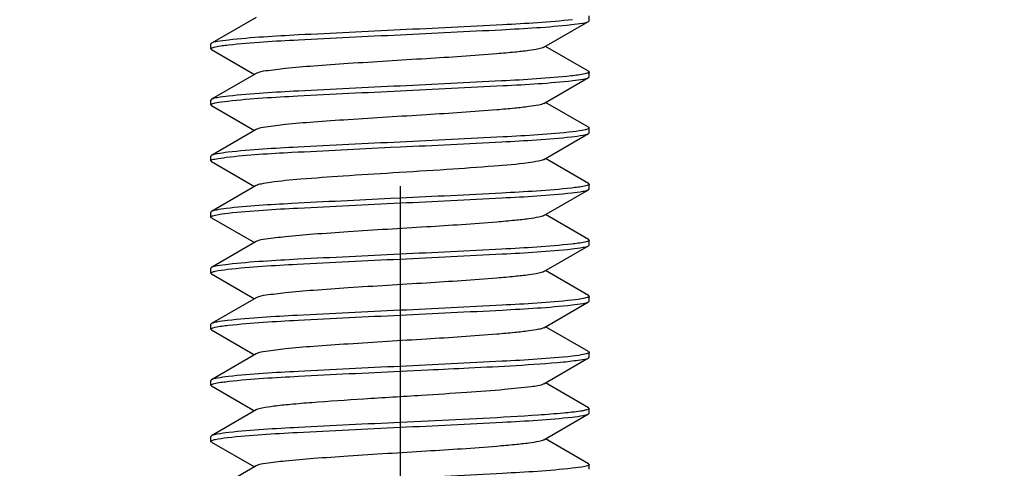
# Model space of a CAD drawing. Units: millimetres. Extents: x 0 to 420, y 0 to 297.
# Drawn here: x 78 to 84, y 106 to 109 of the extents above; entities that cross this region are included whole.
import ezdxf

# ---------------------------------------------------------------- set-up
doc = ezdxf.new("R2010")
doc.units = ezdxf.units.MM
doc.header["$LTSCALE"] = 23.1
doc.header["$PDMODE"] = 3
doc.header["$PDSIZE"] = 1
doc.linetypes.add('CENTER', pattern=[0.6, 0.375, -0.075, 0.075, -0.075])
doc.linetypes.add('PHANTOM', pattern=[0.8, 0.45, -0.05, 0.1, -0.05, 0.1, -0.05])
doc.layers.get('0').update_dxf_attribs({"linetype": 'CONTINUOUS'})
doc.layers.get('Defpoints').update_dxf_attribs({"linetype": 'CONTINUOUS'})
for name, color, linetype in [('02___PRT_ALL_AXES', 7, 'CONTINUOUS'), ('07__ASM_ALL_ANNOTATION', 7, 'CONTINUOUS'), ('DEFAULT_3', 7, 'PHANTOM')]:
    doc.layers.add(name, color=color, linetype=linetype)
doc.styles.get("Standard").update_dxf_attribs({"font": 'gost.ttf'})
doc.dimstyles.new('DIMSTYLE_2', dxfattribs={"dimtxt": 3.5, "dimasz": 4, "dimexe": 0.5, "dimexo": 0, "dimgap": 0.875, "dimtad": 1, "dimdec": 3, "dimlfac": 5, "dimtxsty": 'STANDARD', "dimblk": '_FILLED', "dimblk1": '_FILLED', "dimblk2": '_FILLED', "dimcen": 0.09, "dimadec": 0, "dimazin": 0, "dimtp": 0.8, "dimtm": 0.8, "dimtfac": 1, "dimtdec": 3, "dimtofl": 0, "dimtmove": 0, "dimatfit": 3, "dimldrblk": '_FILLED', "dimfxl": 1, "dimtolj": 1, "dimarcsym": 0})

# ---------------------------------------------------------------- blocks, each defined once
blk = doc.blocks.new('_FILLED')
at = {"color": 0, "linetype": 'ByBlock'}
blk.add_solid([(0, 0), (-1, 0.125), (-1, -0.125)], dxfattribs=at)
blk = doc.blocks.new('*D11')
at = {"layer": '07__ASM_ALL_ANNOTATION', "color": 0, "linetype": 'Continuous', "lineweight": -2}
for p, q in [((79.7689, 173.1326), (20.6416, 173.1326)), ((21.1416, 169.1326), (21.1416, 76.8326)), ((78.3489, 72.8326), (20.6416, 72.8326))]:
    blk.add_line(p, q, dxfattribs=at)
at = {"layer": 'Defpoints', "color": 0, "linetype": 'Continuous'}
for p in [(79.7689, 173.1326), (21.1416, 72.8326), (78.3489, 72.8326)]:
    blk.add_point(p, dxfattribs=at)
at = {"layer": '07__ASM_ALL_ANNOTATION', "color": 0, "linetype": 'Continuous', "lineweight": -2, "xscale": 4, "yscale": 4, "zscale": 4}
for p, rotation in [((21.1416, 173.1326), 90), ((21.1416, 72.8326), 270)]:
    blk.add_blockref('_FILLED', p, dxfattribs=dict(at, rotation=rotation))
at = {"layer": '07__ASM_ALL_ANNOTATION', "color": 0, "linetype": 'Continuous', "insert": (16.1, 122.973), "char_height": 3.5, "attachment_point": 2, "rotation": 90}
blk.add_mtext('\\A1;501,5', dxfattribs=at)

msp = doc.modelspace()

# ---------------------------------------------------------------- linework, layer by layer
at = {"color": 7, "linetype": 'Continuous'}
for p, q in [((79.65113, 108.82605), (79.44386, 108.70583)), ((81.72889, 108.80512), (81.72889, 108.83512)), ((81.44664, 108.63919), (81.72497, 108.80058)), ((81.72497, 108.80058), (81.72889, 108.80512)), ((79.44386, 108.70583), (79.37281, 108.66466)), ((79.37281, 108.66466), (79.36889, 108.66012)), ((79.36889, 108.63012), (79.36889, 108.66012)), ((79.37281, 108.62558), (79.36889, 108.63012)), ((79.37281, 108.62558), (79.64091, 108.47012)), ((81.72497, 108.48966), (81.45686, 108.64512)), ((79.65113, 108.47605), (79.37281, 108.31466)), ((81.44664, 108.28919), (81.72497, 108.45058)), ((81.72497, 108.48966), (81.72889, 108.48512)), ((81.72497, 108.45058), (81.72889, 108.45512)), ((81.72889, 108.45512), (81.72889, 108.48512)), ((79.37281, 108.31466), (79.36889, 108.31012)), ((79.36889, 108.28012), (79.36889, 108.31012)), ((79.37281, 108.27558), (79.36889, 108.28012)), ((79.37281, 108.27558), (79.64091, 108.12012)), ((81.72497, 108.13966), (81.45686, 108.29512)), ((81.72497, 108.13966), (81.72889, 108.13512)), ((81.72889, 108.10512), (81.72889, 108.13512)), ((79.65113, 108.12605), (79.37281, 107.96466)), ((81.44664, 107.93919), (81.72497, 108.10058)), ((81.72497, 108.10058), (81.72889, 108.10512)), ((80.49007, 108.01484), (80.54889, 108.01762)), ((79.37281, 107.96466), (79.36889, 107.96012)), ((79.36889, 107.93012), (79.36889, 107.96012)), ((79.37281, 107.92558), (79.36889, 107.93012)), ((79.37281, 107.92558), (79.64091, 107.77012)), ((81.72497, 107.78966), (81.45686, 107.94512)), ((79.65113, 107.77605), (79.37281, 107.61466)), ((81.72497, 107.78966), (81.72889, 107.78512)), ((81.72889, 107.75512), (81.72889, 107.78512)), ((81.44664, 107.58919), (81.72497, 107.75058)), ((81.72497, 107.75058), (81.72889, 107.75512)), ((80.54889, 107.69762), (80.49007, 107.69484)), ((79.37281, 107.61466), (79.36889, 107.61012)), ((79.36889, 107.58012), (79.36889, 107.61012)), ((81.72497, 107.43966), (81.45686, 107.59512)), ((79.37281, 107.57558), (79.36889, 107.58012)), ((79.37281, 107.57558), (79.64091, 107.42012)), ((79.65113, 107.42605), (79.37281, 107.26466)), ((81.44664, 107.23919), (81.72497, 107.40058)), ((81.72497, 107.43966), (81.72889, 107.43512)), ((81.72497, 107.40058), (81.72889, 107.40512)), ((81.72889, 107.40512), (81.72889, 107.43512)), ((79.37281, 107.26466), (79.36889, 107.26012)), ((79.36889, 107.23012), (79.36889, 107.26012)), ((79.37281, 107.22558), (79.36889, 107.23012)), ((79.37281, 107.22558), (79.64091, 107.07012)), ((81.72497, 107.08966), (81.45686, 107.24512)), ((81.72497, 107.08966), (81.72889, 107.08512)), ((79.65113, 107.07605), (79.37281, 106.91466)), ((81.44664, 106.88919), (81.72497, 107.05058)), ((81.72497, 107.05058), (81.72889, 107.05512)), ((81.72889, 107.05512), (81.72889, 107.08512)), ((79.37281, 106.91466), (79.36889, 106.91012)), ((79.36889, 106.88012), (79.36889, 106.91012)), ((79.37281, 106.87558), (79.36889, 106.88012)), ((79.37281, 106.87558), (79.64091, 106.72012)), ((81.72497, 106.73966), (81.45686, 106.89512)), ((79.65113, 106.72605), (79.37281, 106.56466)), ((81.72497, 106.73966), (81.72889, 106.73512)), ((81.72889, 106.70512), (81.72889, 106.73512)), ((81.44664, 106.53919), (81.72497, 106.70058)), ((81.72497, 106.70058), (81.72889, 106.70512)), ((80.54889, 106.61762), (80.72476, 106.62595)), ((79.37281, 106.56466), (79.36889, 106.56012)), ((79.36889, 106.53012), (79.36889, 106.56012)), ((81.72497, 106.38966), (81.45686, 106.54512)), ((79.37281, 106.52558), (79.36889, 106.53012)), ((79.37281, 106.52558), (79.64091, 106.37012)), ((79.65113, 106.37605), (79.37281, 106.21466)), ((81.72497, 106.38966), (81.72889, 106.38512)), ((81.72497, 106.35058), (81.72889, 106.35512)), ((81.72889, 106.35512), (81.72889, 106.38512)), ((80.72476, 106.30595), (80.54889, 106.29762)), ((81.44664, 106.18919), (81.72497, 106.35058)), ((79.37281, 106.21466), (79.36889, 106.21012)), ((79.36889, 106.18012), (79.36889, 106.21012)), ((79.37281, 106.17558), (79.36889, 106.18012)), ((79.37281, 106.17558), (79.64091, 106.02012)), ((81.72497, 106.03966), (81.45686, 106.19512)), ((79.65113, 106.02605), (79.37281, 105.86466)), ((81.72497, 106.03966), (81.72889, 106.03512)), ((81.72889, 106.00512), (81.72889, 106.03512))]:
    msp.add_line(p, q, dxfattribs=at)
for points, knots in [([(81.62467, 108.81153), (81.4801, 108.79492), (81.12104, 108.77575), (80.76238, 108.7577), (80.54889, 108.74762)], [0, 0, 0, 0, 0.4050599, 1, 1, 1, 1]), ([(80.54889, 108.71762), (80.75997, 108.72758), (81.11625, 108.74538), (81.47285, 108.76462), (81.61747, 108.78072)], [0, 0, 0, 0, 0.5922062, 1, 1, 1, 1]), ([(81.61747, 108.78072), (81.64148, 108.78339), (81.67701, 108.78886), (81.71428, 108.79437), (81.72496, 108.80058)], [0, 0, 0, 0, 0.6617587, 1, 1, 1, 1]), ([(79.47858, 108.65433), (79.6232, 108.67054), (79.98038, 108.68977), (80.33723, 108.70763), (80.54889, 108.71762)], [0, 0, 0, 0, 0.4071605, 1, 1, 1, 1]), ([(80.54889, 108.74762), (80.33724, 108.73763), (79.9804, 108.71977), (79.62322, 108.70054), (79.4786, 108.68433)], [0, 0, 0, 0, 0.5928314, 1, 1, 1, 1]), ([(79.36891, 108.63012), (79.36891, 108.63187), (79.37381, 108.63588), (79.3785, 108.63731), (79.38185, 108.63838)], [0, 0, 0, 0, 0.332272, 1, 1, 1, 1]), ([(79.4786, 108.68433), (79.45498, 108.68168), (79.42001, 108.67629), (79.38334, 108.67078), (79.37282, 108.66466)], [0, 0, 0, 0, 0.6613071, 1, 1, 1, 1]), ([(79.38185, 108.63838), (79.38692, 108.64), (79.41879, 108.64759), (79.45137, 108.65128), (79.47858, 108.65433)], [0, 0, 0, 0, 0.1628244, 1, 1, 1, 1]), ([(81.44663, 108.63919), (81.43682, 108.63348), (81.40463, 108.62689), (81.34427, 108.61688), (81.25662, 108.60753), (81.04373, 108.58847), (80.6972, 108.56652), (80.31579, 108.5439), (80.02286, 108.52306), (79.85017, 108.5101), (79.73237, 108.49365), (79.6689, 108.48637), (79.65116, 108.47605)], [0, 0, 0, 0, 0.0188564, 0.0533178, 0.1025321, 0.1649065, 0.4088204, 0.6794356, 0.7996581, 0.8975435, 0.9658863, 1, 1, 1, 1]), ([(81.61747, 108.46072), (81.47285, 108.44462), (81.11625, 108.42538), (80.75997, 108.40758), (80.54889, 108.39762)], [0, 0, 0, 0, 0.4077938, 1, 1, 1, 1]), ([(81.71657, 108.47706), (81.71145, 108.47539), (81.67881, 108.46755), (81.64542, 108.46383), (81.61747, 108.46072)], [0, 0, 0, 0, 0.160625, 1, 1, 1, 1]), ([(81.62776, 108.43189), (81.64938, 108.43441), (81.68158, 108.43946), (81.7152, 108.44491), (81.72496, 108.45058)], [0, 0, 0, 0, 0.6583996, 1, 1, 1, 1]), ([(81.72886, 108.48512), (81.72886, 108.48343), (81.72426, 108.47952), (81.71975, 108.47811), (81.71657, 108.47706)], [0, 0, 0, 0, 0.3348401, 1, 1, 1, 1]), ([(80.54889, 108.39762), (80.33723, 108.38763), (79.98038, 108.36977), (79.6232, 108.35054), (79.47858, 108.33433)], [0, 0, 0, 0, 0.5928395, 1, 1, 1, 1]), ([(80.54889, 108.36762), (80.76347, 108.37775), (81.12315, 108.39592), (81.48327, 108.41505), (81.62776, 108.43189)], [0, 0, 0, 0, 0.5962482, 1, 1, 1, 1]), ([(79.47858, 108.33433), (79.45497, 108.33168), (79.42, 108.32628), (79.38334, 108.32077), (79.37282, 108.31466)], [0, 0, 0, 0, 0.6612542, 1, 1, 1, 1]), ([(79.47452, 108.30387), (79.61909, 108.32037), (79.97767, 108.33956), (80.33586, 108.35756), (80.54889, 108.36762)], [0, 0, 0, 0, 0.4055682, 1, 1, 1, 1]), ([(79.36891, 108.28012), (79.36891, 108.28173), (79.37316, 108.28551), (79.37743, 108.2869), (79.38042, 108.28791)], [0, 0, 0, 0, 0.3383156, 1, 1, 1, 1]), ([(79.38042, 108.28791), (79.38526, 108.28955), (79.41623, 108.29721), (79.44796, 108.30084), (79.47452, 108.30387)], [0, 0, 0, 0, 0.1602808, 1, 1, 1, 1]), ([(81.44663, 108.28919), (81.43681, 108.2835), (81.40465, 108.27687), (81.34426, 108.26689), (81.25662, 108.25753), (81.04373, 108.23848), (80.6972, 108.21652), (80.31581, 108.1939), (80.02286, 108.17306), (79.85018, 108.16008), (79.73233, 108.1437), (79.66891, 108.13633), (79.65115, 108.12605)], [0, 0, 0, 0, 0.0188602, 0.0533242, 0.1025315, 0.1649154, 0.4088182, 0.6794292, 0.7996438, 0.8975414, 0.9658966, 1, 1, 1, 1]), ([(81.72887, 108.13512), (81.72887, 108.13224), (81.71788, 108.12688), (81.68695, 108.11937), (81.65307, 108.11484), (81.62776, 108.11189)], [0, 0, 0, 0, 0.0821663, 0.2726875, 1, 1, 1, 1]), ([(81.62776, 108.11189), (81.48327, 108.09505), (81.12315, 108.07592), (80.76347, 108.05775), (80.54889, 108.04762)], [0, 0, 0, 0, 0.4037518, 1, 1, 1, 1]), ([(80.54889, 108.01762), (80.76031, 108.0276), (81.11692, 108.04543), (81.47386, 108.06466), (81.61849, 108.08083)], [0, 0, 0, 0, 0.59257, 1, 1, 1, 1]), ([(81.61849, 108.08083), (81.64226, 108.08349), (81.67746, 108.08891), (81.71437, 108.09443), (81.72496, 108.10058)], [0, 0, 0, 0, 0.6615087, 1, 1, 1, 1]), ([(79.46313, 107.95253), (79.59941, 107.96896), (79.94222, 107.98757), (80.28459, 108.00513), (80.49007, 108.01484)], [0, 0, 0, 0, 0.4002134, 1, 1, 1, 1]), ([(80.54889, 108.04762), (80.33586, 108.03756), (79.97767, 108.01956), (79.61909, 108.00037), (79.47452, 107.98387)], [0, 0, 0, 0, 0.5944318, 1, 1, 1, 1]), ([(79.36891, 107.93012), (79.3689, 107.93889), (79.41634, 107.94309), (79.43953, 107.94969), (79.46313, 107.95253)], [0, 0, 0, 0, 0.2694406, 1, 1, 1, 1]), ([(79.47452, 107.98387), (79.45185, 107.98128), (79.4182, 107.97605), (79.38298, 107.97057), (79.37282, 107.96466)], [0, 0, 0, 0, 0.6599557, 1, 1, 1, 1]), ([(81.44661, 107.93919), (81.43633, 107.93322), (81.40235, 107.92645), (81.29956, 107.91), (81.10772, 107.89449), (80.82678, 107.87445), (80.61605, 107.86177), (80.50388, 107.85484)], [0, 0, 0, 0, 0.0376268, 0.1070662, 0.3320194, 0.6442389, 1, 1, 1, 1]), ([(80.50388, 107.85484), (80.40071, 107.84847), (80.20882, 107.83672), (79.95441, 107.81795), (79.78266, 107.80324), (79.69088, 107.78796), (79.66048, 107.78149), (79.65114, 107.77605)], [0, 0, 0, 0, 0.3616569, 0.6722409, 0.8937172, 0.9621896, 1, 1, 1, 1]), ([(81.71532, 107.77666), (81.71019, 107.77506), (81.67828, 107.76757), (81.64567, 107.76387), (81.61849, 107.76083)], [0, 0, 0, 0, 0.1641438, 1, 1, 1, 1]), ([(81.72886, 107.78512), (81.72886, 107.78331), (81.72367, 107.7792), (81.71882, 107.77776), (81.71532, 107.77666)], [0, 0, 0, 0, 0.3299608, 1, 1, 1, 1]), ([(81.61849, 107.76083), (81.47386, 107.74466), (81.11692, 107.72543), (80.76031, 107.7076), (80.54889, 107.69762)], [0, 0, 0, 0, 0.40743, 1, 1, 1, 1]), ([(80.54889, 107.66762), (80.76068, 107.67762), (81.11766, 107.69549), (81.47499, 107.71471), (81.61961, 107.73096)], [0, 0, 0, 0, 0.5929871, 1, 1, 1, 1]), ([(81.61961, 107.73096), (81.64313, 107.7336), (81.67796, 107.73898), (81.71447, 107.74448), (81.72496, 107.75058)], [0, 0, 0, 0, 0.6611009, 1, 1, 1, 1]), ([(80.49007, 107.69484), (80.28459, 107.68513), (79.94222, 107.66757), (79.59941, 107.64896), (79.46313, 107.63253)], [0, 0, 0, 0, 0.5997866, 1, 1, 1, 1]), ([(79.47623, 107.60406), (79.62083, 107.62045), (79.97882, 107.63965), (80.33645, 107.65759), (80.54889, 107.66762)], [0, 0, 0, 0, 0.4062647, 1, 1, 1, 1]), ([(79.36891, 107.58012), (79.36891, 107.5818), (79.37346, 107.58569), (79.37793, 107.5871), (79.38109, 107.58814)], [0, 0, 0, 0, 0.3353938, 1, 1, 1, 1]), ([(79.46313, 107.63253), (79.44311, 107.63012), (79.41315, 107.62534), (79.38196, 107.61998), (79.37281, 107.61466)], [0, 0, 0, 0, 0.6559076, 1, 1, 1, 1]), ([(79.38109, 107.58814), (79.38602, 107.58976), (79.41736, 107.59737), (79.44942, 107.60103), (79.47623, 107.60406)], [0, 0, 0, 0, 0.1615582, 1, 1, 1, 1]), ([(81.44664, 107.58919), (81.43683, 107.58348), (81.40464, 107.57689), (81.34427, 107.56687), (81.25662, 107.55753), (81.04373, 107.53847), (80.6972, 107.51652), (80.3158, 107.4939), (80.02285, 107.47306), (79.85017, 107.46009), (79.73235, 107.44368), (79.66892, 107.43635), (79.65117, 107.42605)], [0, 0, 0, 0, 0.0188696, 0.0533209, 0.1025422, 0.164913, 0.4088265, 0.6794356, 0.7996577, 0.8975528, 0.9658954, 1, 1, 1, 1]), ([(81.61961, 107.41096), (81.47499, 107.39471), (81.11766, 107.37549), (80.76068, 107.35762), (80.54889, 107.34762)], [0, 0, 0, 0, 0.4070129, 1, 1, 1, 1]), ([(81.71709, 107.42723), (81.71209, 107.42556), (81.67999, 107.41773), (81.64714, 107.41405), (81.61961, 107.41096)], [0, 0, 0, 0, 0.1598756, 1, 1, 1, 1]), ([(81.62077, 107.38109), (81.64402, 107.38371), (81.67848, 107.38904), (81.71458, 107.39455), (81.72496, 107.40058)], [0, 0, 0, 0, 0.6607611, 1, 1, 1, 1]), ([(81.72886, 107.43512), (81.72887, 107.43348), (81.7245, 107.42965), (81.72014, 107.42826), (81.71709, 107.42723)], [0, 0, 0, 0, 0.3370872, 1, 1, 1, 1]), ([(80.54889, 107.34762), (80.33645, 107.33759), (79.97882, 107.31965), (79.62083, 107.30045), (79.47623, 107.28406)], [0, 0, 0, 0, 0.5937353, 1, 1, 1, 1]), ([(80.54889, 107.31762), (80.76109, 107.32764), (81.11846, 107.34555), (81.47618, 107.36476), (81.62077, 107.38109)], [0, 0, 0, 0, 0.5934901, 1, 1, 1, 1]), ([(79.47623, 107.28406), (79.45317, 107.28145), (79.41896, 107.27615), (79.38313, 107.27065), (79.37282, 107.26466)], [0, 0, 0, 0, 0.6605171, 1, 1, 1, 1]), ([(79.47171, 107.25355), (79.61624, 107.27026), (79.97577, 107.28941), (80.33489, 107.30752), (80.54889, 107.31762)], [0, 0, 0, 0, 0.4044407, 1, 1, 1, 1]), ([(79.36891, 107.23012), (79.36891, 107.23304), (79.38012, 107.23842), (79.41151, 107.24601), (79.44598, 107.25057), (79.47171, 107.25355)], [0, 0, 0, 0, 0.0819177, 0.2724459, 1, 1, 1, 1]), ([(81.44662, 107.23919), (81.43681, 107.2335), (81.40464, 107.22686), (81.34426, 107.2169), (81.25662, 107.20752), (81.04373, 107.18849), (80.69719, 107.16651), (80.31581, 107.1439), (80.02286, 107.12306), (79.85018, 107.11009), (79.73234, 107.09368), (79.6689, 107.08634), (79.65114, 107.07605)], [0, 0, 0, 0, 0.0188417, 0.0533227, 0.1025151, 0.164911, 0.4088077, 0.6794244, 0.7996346, 0.897525, 0.9658846, 1, 1, 1, 1]), ([(81.62077, 107.06109), (81.47618, 107.04476), (81.11846, 107.02555), (80.76109, 107.00764), (80.54889, 106.99762)], [0, 0, 0, 0, 0.4065099, 1, 1, 1, 1]), ([(80.54889, 106.96762), (80.76139, 106.97765), (81.11907, 106.9956), (81.47712, 107.0148), (81.62171, 107.03119)], [0, 0, 0, 0, 0.5938011, 1, 1, 1, 1]), ([(81.71594, 107.07686), (81.71093, 107.07526), (81.67958, 107.06777), (81.64752, 107.06411), (81.62077, 107.06109)], [0, 0, 0, 0, 0.1633172, 1, 1, 1, 1]), ([(81.62171, 107.03119), (81.64474, 107.0338), (81.6789, 107.0391), (81.71466, 107.04459), (81.72496, 107.05058)], [0, 0, 0, 0, 0.6604578, 1, 1, 1, 1]), ([(81.72887, 107.08512), (81.72887, 107.08337), (81.72397, 107.07936), (81.71928, 107.07793), (81.71594, 107.07686)], [0, 0, 0, 0, 0.3322915, 1, 1, 1, 1]), ([(80.54889, 106.99762), (80.33489, 106.98752), (79.97577, 106.96941), (79.61624, 106.95026), (79.47171, 106.93355)], [0, 0, 0, 0, 0.5955593, 1, 1, 1, 1]), ([(79.47792, 106.90425), (79.62254, 106.92052), (79.97995, 106.93974), (80.33702, 106.95762), (80.54889, 106.96762)], [0, 0, 0, 0, 0.4069197, 1, 1, 1, 1]), ([(79.47171, 106.93355), (79.4497, 106.931), (79.41695, 106.92588), (79.38273, 106.92042), (79.37281, 106.91466)], [0, 0, 0, 0, 0.6589953, 1, 1, 1, 1]), ([(79.36891, 106.88012), (79.36891, 106.88176), (79.37327, 106.88558), (79.37762, 106.88697), (79.38067, 106.888)], [0, 0, 0, 0, 0.3371897, 1, 1, 1, 1]), ([(79.38067, 106.888), (79.38566, 106.88967), (79.41768, 106.89748), (79.45046, 106.90117), (79.47792, 106.90425)], [0, 0, 0, 0, 0.1598911, 1, 1, 1, 1]), ([(81.44663, 106.88919), (81.43682, 106.88348), (81.40463, 106.87689), (81.34427, 106.86688), (81.25662, 106.85753), (81.04373, 106.83847), (80.6972, 106.81652), (80.31579, 106.7939), (80.02286, 106.77306), (79.85017, 106.7601), (79.73237, 106.74365), (79.6689, 106.73637), (79.65116, 106.72605)], [0, 0, 0, 0, 0.0188544, 0.0533178, 0.1025305, 0.1649062, 0.4088193, 0.6794353, 0.7996571, 0.8975419, 0.9658853, 1, 1, 1, 1]), ([(81.71671, 106.72711), (81.71178, 106.72549), (81.6805, 106.71788), (81.64848, 106.71423), (81.62171, 106.71119)], [0, 0, 0, 0, 0.1615627, 1, 1, 1, 1]), ([(81.72887, 106.73512), (81.72887, 106.73344), (81.72433, 106.72956), (81.71986, 106.72815), (81.71671, 106.72711)], [0, 0, 0, 0, 0.3354727, 1, 1, 1, 1]), ([(81.62171, 106.71119), (81.47712, 106.6948), (81.11907, 106.6756), (80.76139, 106.65765), (80.54889, 106.64762)], [0, 0, 0, 0, 0.4061989, 1, 1, 1, 1]), ([(80.72476, 106.62595), (80.80939, 106.62999), (81.09062, 106.64406), (81.37207, 106.65734), (81.5681, 106.6757)], [0, 0, 0, 0, 0.3008587, 1, 1, 1, 1]), ([(81.5681, 106.6757), (81.60364, 106.67903), (81.65511, 106.68648), (81.70995, 106.69189), (81.72494, 106.70058)], [0, 0, 0, 0, 0.6732332, 1, 1, 1, 1]), ([(80.54889, 106.64762), (80.33702, 106.63762), (79.97995, 106.61974), (79.62254, 106.60052), (79.47792, 106.58425)], [0, 0, 0, 0, 0.5930803, 1, 1, 1, 1]), ([(79.47956, 106.55444), (79.62419, 106.57059), (79.98104, 106.58982), (80.33756, 106.60764), (80.54889, 106.61762)], [0, 0, 0, 0, 0.4075327, 1, 1, 1, 1]), ([(79.36891, 106.53012), (79.36892, 106.53193), (79.37413, 106.53605), (79.37901, 106.5375), (79.38253, 106.5386)], [0, 0, 0, 0, 0.329719, 1, 1, 1, 1]), ([(79.47792, 106.58425), (79.45446, 106.58162), (79.41971, 106.57624), (79.38328, 106.57074), (79.37282, 106.56466)], [0, 0, 0, 0, 0.6610296, 1, 1, 1, 1]), ([(79.38253, 106.5386), (79.38767, 106.5402), (79.41965, 106.54769), (79.45232, 106.5514), (79.47956, 106.55444)], [0, 0, 0, 0, 0.1642209, 1, 1, 1, 1]), ([(81.44664, 106.53919), (81.42323, 106.52564), (81.33708, 106.51901), (81.17893, 106.49806), (80.9493, 106.48344), (80.77713, 106.4718), (80.68346, 106.46595)], [0, 0, 0, 0, 0.1056987, 0.3241424, 0.6331912, 1, 1, 1, 1]), ([(80.68346, 106.46595), (80.563, 106.45844), (80.33423, 106.4445), (80.06129, 106.42664), (79.87445, 106.41089), (79.77106, 106.40071), (79.7002, 106.38956), (79.66243, 106.38258), (79.65115, 106.37605)], [0, 0, 0, 0, 0.3490245, 0.6628992, 0.7906598, 0.8917554, 0.9623323, 1, 1, 1, 1]), ([(81.5681, 106.3557), (81.51584, 106.3508), (81.23497, 106.32982), (80.95362, 106.31688), (80.72476, 106.30595)], [0, 0, 0, 0, 0.1863904, 1, 1, 1, 1]), ([(81.69728, 106.3722), (81.68958, 106.37062), (81.64675, 106.36332), (81.6035, 106.35902), (81.5681, 106.3557)], [0, 0, 0, 0, 0.1810889, 1, 1, 1, 1]), ([(81.72888, 106.38512), (81.72886, 106.38171), (81.71471, 106.37601), (81.70529, 106.37384), (81.69728, 106.3722)], [0, 0, 0, 0, 0.2945177, 1, 1, 1, 1]), ([(80.54889, 106.29762), (80.33756, 106.28764), (79.98104, 106.26982), (79.62419, 106.25059), (79.47956, 106.23444)], [0, 0, 0, 0, 0.5924673, 1, 1, 1, 1]), ([(80.54889, 106.26762), (80.76196, 106.27768), (81.1202, 106.29568), (81.47882, 106.31487), (81.62339, 106.33138)], [0, 0, 0, 0, 0.5944855, 1, 1, 1, 1]), ([(81.62339, 106.33138), (81.64602, 106.33397), (81.67964, 106.3392), (81.71481, 106.34468), (81.72496, 106.35058)], [0, 0, 0, 0, 0.6599034, 1, 1, 1, 1]), ([(79.47956, 106.23444), (79.45572, 106.23178), (79.42044, 106.22634), (79.38343, 106.22083), (79.37282, 106.21466)], [0, 0, 0, 0, 0.6615992, 1, 1, 1, 1]), ([(79.47091, 106.20345), (79.61541, 106.22023), (79.97523, 106.23937), (80.33462, 106.2575), (80.54889, 106.26762)], [0, 0, 0, 0, 0.404111, 1, 1, 1, 1]), ([(79.36891, 106.18012), (79.3689, 106.18302), (79.38001, 106.18839), (79.41119, 106.19594), (79.44538, 106.20049), (79.47091, 106.20345)], [0, 0, 0, 0, 0.0820392, 0.2725609, 1, 1, 1, 1]), ([(81.44661, 106.18919), (81.43681, 106.18349), (81.40464, 106.17687), (81.34427, 106.16689), (81.25662, 106.15752), (81.04373, 106.13849), (80.69719, 106.11651), (80.3158, 106.0939), (80.02286, 106.07306), (79.85018, 106.0601), (79.73236, 106.04365), (79.66888, 106.03638), (79.65114, 106.02605)], [0, 0, 0, 0, 0.0188376, 0.0533197, 0.102515, 0.1649068, 0.4088085, 0.6794287, 0.7996416, 0.8975255, 0.9658781, 1, 1, 1, 1]), ([(81.62339, 106.01138), (81.47882, 105.99487), (81.1202, 105.97568), (80.76196, 105.95768), (80.54889, 105.94762)], [0, 0, 0, 0, 0.4055145, 1, 1, 1, 1]), ([(81.7174, 106.02734), (81.71257, 106.0257), (81.68163, 106.01804), (81.64993, 106.01442), (81.62339, 106.01138)], [0, 0, 0, 0, 0.1601919, 1, 1, 1, 1]), ([(81.72887, 106.03512), (81.72887, 106.03351), (81.72464, 106.02974), (81.72038, 106.02835), (81.7174, 106.02734)], [0, 0, 0, 0, 0.3385289, 1, 1, 1, 1])]:
    msp.add_open_spline(points, degree=3, knots=knots, dxfattribs=at)
at = {"layer": '02___PRT_ALL_AXES', "color": 7, "linetype": 'CENTER'}
msp.add_line((80.54889, 121.6326), (80.54889, 80.12434), dxfattribs=at)
at = {"layer": 'DEFAULT_3', "color": 7, "linetype": 'PHANTOM'}
msp.add_circle((125.75951, 120.04969), 41.94431, dxfattribs=at)

# ---------------------------------------------------------------- dimensions: what is measured, and where the dimension line sits
at = {"layer": '07__ASM_ALL_ANNOTATION', "color": 7, "linetype": 'Continuous'}
dim = msp.add_linear_dim(base=(21.14164, 72.83262), p1=(79.76889, 173.13262), p2=(78.34889, 72.83262), angle=270, dimstyle='DIMSTYLE_2', dxfattribs=at)
dim.commit()
dim.dimension.update_dxf_attribs({"geometry": '*D11', "text_midpoint": (21.14164, 122.97297), "dimtype": 160})

doc.saveas('drawing.dxf')
